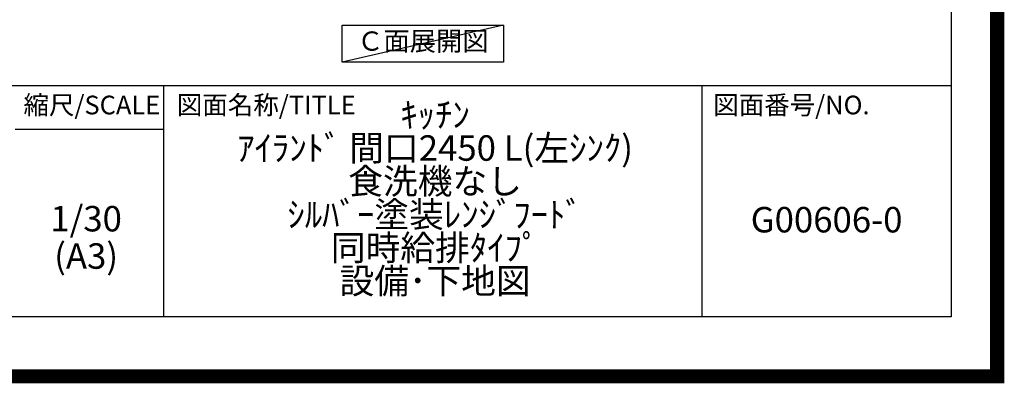
# Model space of a CAD drawing. Extents: x 27948 to 54421, y -11045 to -2175.
# Drawn here: x 50943 to 54421, y -11045 to -9760 of the extents above; entities that cross this region are included whole.
import ezdxf

# ---------------------------------------------------------------- set-up
doc = ezdxf.new("R2010")
doc.units = 0
doc.header["$LTSCALE"] = 50
doc.header["$MEASUREMENT"] = 0
doc.layers.get('DEFPOINTS').update_dxf_attribs({"color": 146, "linetype": 'CONTINUOUS'})
for name, color, linetype in [('160-文字', 254, 'CONTINUOUS'), ('190-図面外枠', 5, 'CONTINUOUS'), ('191-図面内枠', 4, 'CONTINUOUS')]:
    doc.layers.add(name, color=color, linetype=linetype)
doc.styles.add('KH001', font='txt')

# ---------------------------------------------------------------- blocks, each defined once
blk = doc.blocks.new('A$C5D946DDC')
at = {"layer": '190-図面外枠'}
for p, q in [((20519, 14349.3), (20519, 350.7)), ((20519, 350.7), (271, 350.7))]:
    blk.add_line(p, q, dxfattribs=at)
at = {"layer": 'DEFPOINTS'}
blk.add_lwpolyline([(0, 0), (20790, 0), (20790, 14700), (0, 14700)], close=True, dxfattribs=at)

msp = doc.modelspace()

# ---------------------------------------------------------------- linework, layer by layer
at = {"layer": '160-文字'}
msp.add_lwpolyline([(52082.16, -9778.95), (52652.19, -9778.95), (52652.19, -9909.38), (52082.16, -9909.38)], close=True, dxfattribs=at)
at = {"layer": '191-図面内枠'}
for p, q in [((42084.55, -9992.67), (54233.37, -9992.67)), ((51451.06, -9992.67), (51451.06, -10809.6)), ((53352.93, -9992.67), (53352.93, -10809.6)), ((50927.33, -10147.02), (51451.06, -10147.02))]:
    msp.add_line(p, q, dxfattribs=at)
at = {"layer": 'DEFPOINTS'}
msp.add_line((52652.19, -9778.95), (52082.16, -9909.38), dxfattribs=at)
at = {"layer": 'DEFPOINTS', "color": 1, "const_width": 50}
msp.add_lwpolyline([(41921.96, -11020), (54395.95, -11020), (54395.95, -2200), (41921.96, -2200)], close=True, dxfattribs=at)

# ---------------------------------------------------------------- block references
at = {"layer": '190-図面外枠', "xscale": 0.6000000000058208, "yscale": 0.6000000000058208, "zscale": 0.6000000000058208}
msp.add_blockref('A$C5D946DDC', (41921.96, -11020), dxfattribs=at)

# ---------------------------------------------------------------- texts
at = {"layer": '160-文字', "insert": (52367.17, -9844.16), "char_height": 68, "attachment_point": 5, "style": 'KH001'}
msp.add_mtext('Ｃ面展開図', dxfattribs=at)
at = {"layer": '160-文字', "char_height": 90, "attachment_point": 5, "style": 'KH001'}
for s, insert, line_spacing_factor in [('ｷｯﾁﾝ\\Pｱｲﾗﾝﾄﾞ 間口2450 L(左ｼﾝｸ)\\P食洗機なし\\Pｼﾙﾊﾞｰ塗装ﾚﾝｼﾞﾌｰﾄﾞ\\P同時給排ﾀｲﾌﾟ\\P設備･下地図', (52410.37, -10401.13), 0.783), ('1/30', (51177.73, -10474.73), 0.876232), ('G00606-0', (53793.15, -10478.31), 0.876232), ('(A3)', (51177.73, -10606.73), 0.876232)]:
    msp.add_mtext(s, dxfattribs=dict(at, insert=insert, line_spacing_factor=line_spacing_factor))
at = {"layer": '191-図面内枠', "char_height": 66, "line_spacing_factor": 0.782827, "style": 'KH001'}
for s, insert, attachment_point in [('縮尺/SCALE', (51197.92, -10069.84), 5), ('図面名称/TITLE', (51498.01, -10069.84), 4), ('図面番号/NO.', (53392.67, -10069.84), 4)]:
    msp.add_mtext(s, dxfattribs=dict(at, insert=insert, attachment_point=attachment_point))

doc.saveas('drawing.dxf')
